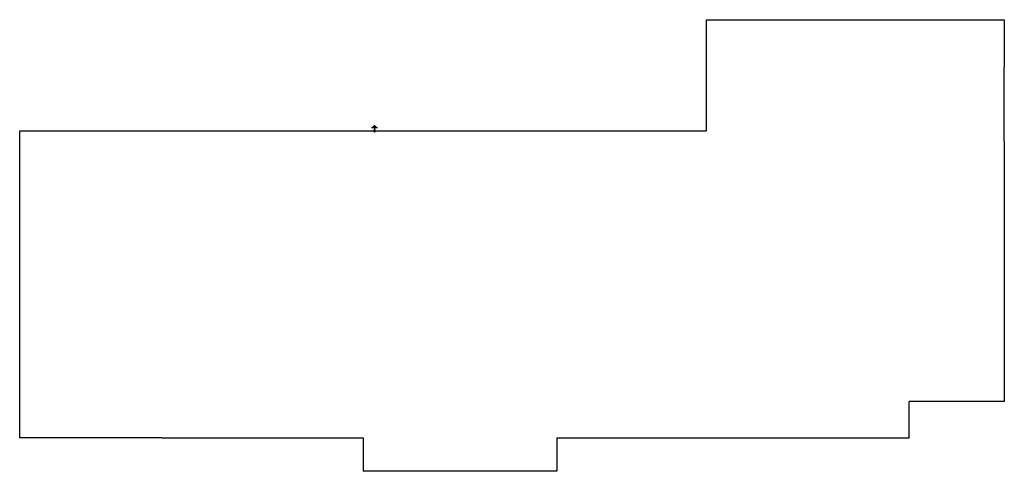
# Model space of a CAD drawing. Units: millimetres. Extents: x -331113 to 144914, y -186607 to 383014.
# Drawn here: x -268475 to -164825, y -9658 to 37882 of the extents above; entities that cross this region are included whole.
import ezdxf

# ---------------------------------------------------------------- set-up
doc = ezdxf.new("R2010")
doc.units = ezdxf.units.MM
doc.header["$MEASUREMENT"] = 0
doc.layers.get('0').update_dxf_attribs({"lineweight": 0})
doc.layers.add('EL_Zibens', color=98, linetype='Continuous', lineweight=30)
doc.linetypes.add('zemejums2', pattern='A,40,-5,[130,ltypeshp.shx,S=5,R=-45,X=0,Y=0],-5,[130,ltypeshp.shx,S=5,R=-45,X=0,Y=0],-5', length=55)

# ---------------------------------------------------------------- blocks, each defined once
blk = doc.blocks.new('Elektrods')
for p, q in [((150, 0), (50, 0)), ((150, 151), (150, -151)), ((210, 92), (210, -92)), ((270, 34), (270, -34))]:
    blk.add_line(p, q)
blk.add_circle((0, 0), 50)

msp = doc.modelspace()

# ---------------------------------------------------------------- linework, layer by layer
at = {"layer": 'EL_Zibens', "linetype": 'zemejums2', "ltscale": 0.05}
for p, q in [((-196175.7, 26181.6), (-196175.7, 37881.6)), ((-196175.7, 37881.6), (-164825.2, 37881.6)), ((-164825.2, 37881.6), (-164825.2, 32881.8)), ((-164825.2, 32881.8), (-164825.2, 32881.8)), ((-164825.2, 25081.6), (-164825.2, 32881.8)), ((-268475.4, 26181.6), (-196175.7, 26181.6)), ((-268475.4, -6118.4), (-268475.4, 26181.6)), ((-164825.2, 25081.6), (-164825.3, -2318.5)), ((-174825.1, -6118.4), (-174825.1, -2318.5)), ((-164825.3, -2318.5), (-174825.1, -2318.5)), ((-253508.6, -6118.4), (-268475.4, -6118.4)), ((-253508.6, -6118.4), (-232325.4, -6118.4)), ((-232325.4, -6118.4), (-232325.4, -9658.4)), ((-211925.4, -6118.4), (-174825.1, -6118.4)), ((-211925.4, -6118.4), (-211925.4, -9658.4)), ((-211925.4, -9658.4), (-232325.4, -9658.4))]:
    msp.add_line(p, q, dxfattribs=at)

# ---------------------------------------------------------------- block references
at = {"layer": 'EL_Zibens', "ltscale": 1000, "xscale": -2, "yscale": 2, "zscale": 2, "rotation": 270}
msp.add_blockref('Elektrods', (-231125.4, 26181.6), dxfattribs=at)

doc.saveas('drawing.dxf')
